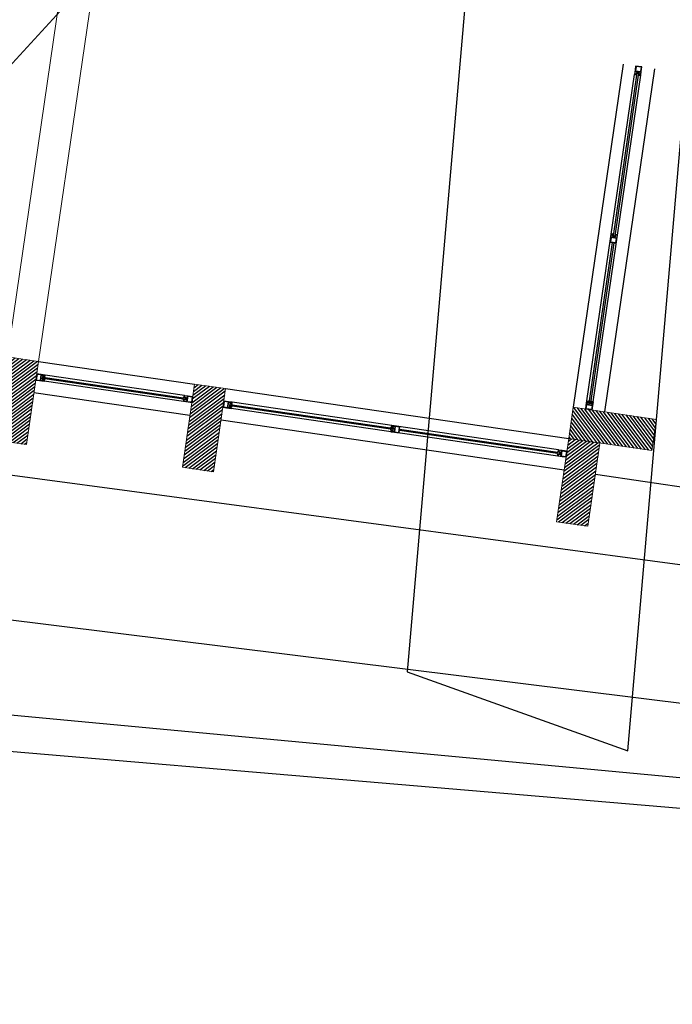
# Model space of a CAD drawing. Extents: x 411 to 691, y 20 to 380.
# Drawn here: x 537 to 540, y 284 to 288 of the extents above; entities that cross this region are included whole.
import ezdxf
from ezdxf.enums import TextEntityAlignment as Align

# ---------------------------------------------------------------- set-up
doc = ezdxf.new("R2010")
doc.units = 0
for name, color, linetype, lineweight in [('0 ELEC-DIAGRAMA GENERAL', 5, 'Continuous', 25), ('CUNETA', 134, 'Continuous', 30), ('JGSZ.ATELIER-MUROS', 5, 'Continuous', 0), ('JGSZ.ATELIER-TEXTO1', 7, 'Continuous', 9), ('PISO EN CONCRETO', 251, 'Continuous', 30)]:
    doc.layers.add(name, color=color, linetype=linetype, lineweight=lineweight)
for name, color, linetype in [('C-SUPE_CurvasNivel', 42, 'Continuous'), ('JGSZ.ATELIER-ACHURADO MUROS', 252, 'Continuous'), ('JGSZ.ATELIER-ANTEPECHOS', 4, 'Continuous'), ('JGSZ.ATELIER-PISOS', 251, 'Continuous'), ('JGSZ.ATELIER-VENTANERIA', 181, 'Continuous')]:
    doc.layers.add(name, color=color, linetype=linetype)
doc.layers.add('JGSZ.ATELIER-AREAS INTERNAS', color=30, linetype='Continuous', plot=False)
doc.layers.add('JGSZ.ATELIER-PAPER1', color=30, linetype='Continuous', plot=False)
doc.styles.add('texto1', font='swisscl.ttf')
pattern_1 = [(45, (16.796294, -0.311132), (-0.008980256, 0.008980256), [])]

# ---------------------------------------------------------------- blocks, each defined once
blk = doc.blocks.new('A$C006129FB')
at = {"layer": 'C-SUPE_CurvasNivel', "color": 98, "linetype": 'Continuous', "lineweight": 13, "elevation": 2932.5}
blk.add_lwpolyline([(252.0977, 331.6027), (252.8647, 332.4414)], dxfattribs=at)
at = {"layer": 'CUNETA'}
blk.add_polyline3d([(254.8438, 300.4942, 2932.141), (256.6988, 328.1292, 2932.212), (241.9898, 329.5062, 2932.194)], dxfattribs=at)
at = {"layer": 'PISO EN CONCRETO'}
for points in [[(254.0288, 328.7622, 2932.261), (255.0778, 328.3872, 2932.239), (256.4428, 344.1472, 2932.861), (255.3648, 344.1932, 2932.89), (254.0288, 328.7622, 2932.261)], [(244.0038, 301.0502, 2932.04), (254.5778, 300.4702, 2932.228), (256.4128, 328.0212, 2932.269), (242.5108, 329.2002, 2932.241)]]:
    blk.add_polyline3d(points, dxfattribs=at)
blk = doc.blocks.new('A$C693D2879')
at = {"layer": 'JGSZ.ATELIER-ACHURADO MUROS'}
h = blk.add_hatch(dxfattribs=at)
h.set_pattern_fill('LINE', scale=0.004, angle=-45)
h.set_pattern_definition([(315, (107.946295, 2.21887), (0.008980256, 0.008980256), [])])
h.paths.add_polyline_path([(59.9963, -12.2061), (60.3963, -12.2061), (60.3963, -12.0561), (59.9963, -12.0561)])
h = blk.add_hatch(dxfattribs=at)
h.set_pattern_fill('LINE', scale=0.004, angle=45)
h.set_pattern_definition(pattern_1)
h.paths.add_polyline_path([(57.4463, -12.2061), (57.4463, -12.6061), (57.2963, -12.6061), (57.2963, -12.2061)])
h = blk.add_hatch(dxfattribs=at)
h.set_pattern_fill('LINE', scale=0.004, angle=45)
h.set_pattern_definition(pattern_1)
h.paths.add_polyline_path([(58.3463, -12.2061), (58.3463, -12.6061), (58.1963, -12.6061), (58.1963, -12.2061)])
h = blk.add_hatch(dxfattribs=at)
h.set_pattern_fill('LINE', scale=0.004, angle=45)
h.set_pattern_definition(pattern_1)
h.paths.add_polyline_path([(60.1463, -12.2061), (60.1463, -12.6061), (59.9963, -12.6061), (59.9963, -12.2061)])
at = {"layer": 'JGSZ.ATELIER-ANTEPECHOS', "color": 7}
for p, q in [((59.9963, -10.4061), (59.9963, -12.0561)), ((60.1463, -10.4061), (60.1463, -12.0561)), ((57.4463, -12.2061), (58.1963, -12.2061)), ((58.3463, -12.2061), (59.9963, -12.2061)), ((57.4463, -12.3561), (58.1963, -12.3561)), ((58.3463, -12.3561), (59.9963, -12.3561))]:
    blk.add_line(p, q, dxfattribs=at)
at = {"layer": 'JGSZ.ATELIER-MUROS', "color": 7}
for p, q in [((57.2963, -9.7061), (57.2963, -12.2061)), ((57.4463, -9.7061), (57.4463, -12.2061))]:
    blk.add_line(p, q, dxfattribs=at)
for points in [[(59.9963, -12.2061), (60.3963, -12.2061), (60.3963, -12.0561), (59.9963, -12.0561)], [(57.4463, -12.2061), (57.4463, -12.6061), (57.2963, -12.6061), (57.2963, -12.2061)], [(58.3463, -12.2061), (58.3463, -12.6061), (58.1963, -12.6061), (58.1963, -12.2061)], [(60.1463, -12.2061), (60.1463, -12.6061), (59.9963, -12.6061), (59.9963, -12.2061)]]:
    blk.add_lwpolyline(points, close=True, dxfattribs=at)
at = {"layer": 'JGSZ.ATELIER-PISOS', "color": 7}
blk.add_line((60.1463, -12.3561), (60.6463, -12.3561), dxfattribs=at)
at = {"layer": 'JGSZ.ATELIER-VENTANERIA', "color": 7}
for p, q in [((60.0563, -12.0161), (60.0563, -10.4461)), ((60.0683, -11.2209), (60.0683, -10.4481)), ((60.0743, -10.4481), (60.0743, -11.2209)), ((60.0863, -12.0161), (60.0863, -10.4461)), ((60.0683, -12.0141), (60.0683, -11.2532)), ((60.0743, -11.2532), (60.0743, -12.0141)), ((58.1563, -12.2661), (57.4863, -12.2661)), ((59.9563, -12.2661), (58.3863, -12.2661)), ((58.1563, -12.2961), (57.4863, -12.2961)), ((57.4883, -12.2781), (58.1543, -12.2781)), ((58.1543, -12.2841), (57.4883, -12.2841)), ((59.9563, -12.2961), (58.3863, -12.2961)), ((58.3883, -12.2781), (59.1611, -12.2781)), ((59.1611, -12.2841), (58.3883, -12.2841)), ((59.1933, -12.2781), (59.9543, -12.2781)), ((59.9543, -12.2841), (59.1933, -12.2841))]:
    blk.add_line(p, q, dxfattribs=at)
at = {"layer": 'JGSZ.ATELIER-VENTANERIA', "color": 7, "flags": 128}
for points in [[(60.0563, -10.4461), (60.0643, -10.4461), (60.0643, -10.4441), (60.0583, -10.4441), (60.0583, -10.4302), (60.0843, -10.4302), (60.0843, -10.4441), (60.0783, -10.4441), (60.0783, -10.4461), (60.0863, -10.4461), (60.0863, -10.4282), (60.0863, -10.4061), (60.0563, -10.4061), (60.0563, -10.4241)], [(60.0583, -10.4081), (60.0583, -10.4282), (60.0843, -10.4282), (60.0843, -10.4081)], [(60.0643, -10.4354), (60.0643, -10.4441), (60.0643, -10.4481), (60.0683, -10.4481), (60.0683, -10.4384), (60.0743, -10.4384), (60.0743, -10.4481), (60.0783, -10.4481), (60.0783, -10.4441), (60.0783, -10.4354), (60.0683, -10.4354)], [(60.0863, -11.2132), (60.0783, -11.2132), (60.0783, -11.2152), (60.0843, -11.2152), (60.0843, -11.2291), (60.0583, -11.2291), (60.0583, -11.2152), (60.0643, -11.2152), (60.0643, -11.2132), (60.0563, -11.2132), (60.0563, -11.2311), (60.0563, -11.2532), (60.0863, -11.2532), (60.0863, -11.2352)], [(60.0843, -11.2512), (60.0843, -11.2311), (60.0583, -11.2311), (60.0583, -11.2512)], [(60.0783, -11.2239), (60.0783, -11.2152), (60.0783, -11.2112), (60.0743, -11.2112), (60.0743, -11.2209), (60.0683, -11.2209), (60.0683, -11.2112), (60.0643, -11.2112), (60.0643, -11.2152), (60.0643, -11.2239), (60.0743, -11.2239)], [(60.0563, -12.0161), (60.0643, -12.0161), (60.0643, -12.0181), (60.0583, -12.0181), (60.0583, -12.0321), (60.0843, -12.0321), (60.0843, -12.0181), (60.0783, -12.0181), (60.0783, -12.0161), (60.0863, -12.0161), (60.0863, -12.0341), (60.0863, -12.0561), (60.0563, -12.0561), (60.0563, -12.0382)], [(60.0583, -12.0541), (60.0583, -12.0341), (60.0843, -12.0341), (60.0843, -12.0541)], [(60.0643, -12.0268), (60.0643, -12.0181), (60.0643, -12.0141), (60.0683, -12.0141), (60.0683, -12.0238), (60.0743, -12.0238), (60.0743, -12.0141), (60.0783, -12.0141), (60.0783, -12.0181), (60.0783, -12.0268), (60.0683, -12.0268)], [(57.4863, -12.2961), (57.4863, -12.2881), (57.4843, -12.2881), (57.4843, -12.2941), (57.4703, -12.2941), (57.4703, -12.2681), (57.4843, -12.2681), (57.4843, -12.2741), (57.4863, -12.2741), (57.4863, -12.2661), (57.4683, -12.2661), (57.4463, -12.2661), (57.4463, -12.2961), (57.4643, -12.2961)], [(57.4483, -12.2941), (57.4683, -12.2941), (57.4683, -12.2681), (57.4483, -12.2681)], [(57.4756, -12.2881), (57.4843, -12.2881), (57.4883, -12.2881), (57.4883, -12.2841), (57.4786, -12.2841), (57.4786, -12.2781), (57.4883, -12.2781), (57.4883, -12.2741), (57.4843, -12.2741), (57.4756, -12.2741), (57.4756, -12.2841)], [(58.167, -12.2881), (58.1583, -12.2881), (58.1543, -12.2881), (58.1543, -12.2841), (58.164, -12.2841), (58.164, -12.2781), (58.1543, -12.2781), (58.1543, -12.2741), (58.1583, -12.2741), (58.167, -12.2741), (58.167, -12.2841)], [(58.1563, -12.2961), (58.1563, -12.2881), (58.1583, -12.2881), (58.1583, -12.2941), (58.1723, -12.2941), (58.1723, -12.2681), (58.1583, -12.2681), (58.1583, -12.2741), (58.1563, -12.2741), (58.1563, -12.2661), (58.1743, -12.2661), (58.1963, -12.2661), (58.1963, -12.2961), (58.1783, -12.2961)], [(58.1943, -12.2941), (58.1743, -12.2941), (58.1743, -12.2681), (58.1943, -12.2681)], [(58.3863, -12.2961), (58.3863, -12.2881), (58.3843, -12.2881), (58.3843, -12.2941), (58.3703, -12.2941), (58.3703, -12.2681), (58.3843, -12.2681), (58.3843, -12.2741), (58.3863, -12.2741), (58.3863, -12.2661), (58.3683, -12.2661), (58.3463, -12.2661), (58.3463, -12.2961), (58.3642, -12.2961)], [(58.3483, -12.2941), (58.3683, -12.2941), (58.3683, -12.2681), (58.3483, -12.2681)], [(58.3756, -12.2881), (58.3843, -12.2881), (58.3883, -12.2881), (58.3883, -12.2841), (58.3786, -12.2841), (58.3786, -12.2781), (58.3883, -12.2781), (58.3883, -12.2741), (58.3843, -12.2741), (58.3756, -12.2741), (58.3756, -12.2841)], [(59.1641, -12.2741), (59.1553, -12.2741), (59.1513, -12.2741), (59.1513, -12.2781), (59.1611, -12.2781), (59.1611, -12.2841), (59.1513, -12.2841), (59.1513, -12.2881), (59.1553, -12.2881), (59.1641, -12.2881), (59.1641, -12.2781)], [(59.1533, -12.2661), (59.1533, -12.2741), (59.1553, -12.2741), (59.1553, -12.2681), (59.1693, -12.2681), (59.1693, -12.2941), (59.1553, -12.2941), (59.1553, -12.2881), (59.1533, -12.2881), (59.1533, -12.2961), (59.1713, -12.2961), (59.1933, -12.2961), (59.1933, -12.2661), (59.1754, -12.2661)], [(59.1913, -12.2681), (59.1713, -12.2681), (59.1713, -12.2941), (59.1913, -12.2941)], [(59.967, -12.2881), (59.9583, -12.2881), (59.9543, -12.2881), (59.9543, -12.2841), (59.964, -12.2841), (59.964, -12.2781), (59.9543, -12.2781), (59.9543, -12.2741), (59.9583, -12.2741), (59.967, -12.2741), (59.967, -12.2841)], [(59.9563, -12.2961), (59.9563, -12.2881), (59.9583, -12.2881), (59.9583, -12.2941), (59.9722, -12.2941), (59.9722, -12.2681), (59.9583, -12.2681), (59.9583, -12.2741), (59.9563, -12.2741), (59.9563, -12.2661), (59.9742, -12.2661), (59.9963, -12.2661), (59.9963, -12.2961), (59.9783, -12.2961)], [(59.9943, -12.2941), (59.9742, -12.2941), (59.9742, -12.2681), (59.9943, -12.2681)]]:
    blk.add_lwpolyline(points, close=True, dxfattribs=at)
at = {"color": 7, "style": 'texto1'}
for tag, height, p in [('10', 0.1191, (0.9819, -6.0502)), ('10', 0.1191, (49.926, -6.0502)), ('D-01', 0.09, (0.8496, -6.2138)), ('M1', 0.09, (1.0321, -6.2138)), ('C1', 0.09, (1.176, -6.2138)), ('D-01', 0.09, (49.7938, -6.2138)), ('M1', 0.09, (49.9762, -6.2138)), ('C1', 0.09, (50.1201, -6.2138))]:
    blk.add_attdef(tag, text='', height=height, rotation=0, dxfattribs=at).set_placement(p, align=Align.MIDDLE)
at = {"layer": 'JGSZ.ATELIER-TEXTO1', "color": 7, "style": 'texto1'}
for tag, rotation, width, p, p2 in [('PISO', 0.6264, 2.30336, (0.9468, -6.6645), (1.6406, -6.6569)), ('PISO', 0.6264, 2.30336, (44.2831, -6.6645), (44.9769, -6.6569)), ('PISO', 0.6264, 2.30336, (49.8909, -6.6645), (50.5847, -6.6569)), ('NIVEL', 0.0001, 1.68275, (1.3518, -6.8515), (1.8587, -6.8515)), ('NIVEL', 0.0001, 1.68275, (44.6881, -6.8515), (45.195, -6.8515)), ('NIVEL', 0.0001, 1.68275, (50.296, -6.8515), (50.8029, -6.8515)), ('PISO', 0.6264, 2.30336, (13.6614, -11.3524), (14.3552, -11.3448)), ('NIVEL', 0.0001, 1.68275, (14.0664, -11.5394), (14.5733, -11.5394)), ('PISO', 0.6264, 2.30336, (16.8978, -13.5755), (17.5916, -13.5679)), ('PISO', 0.6263, 2.30336, (27.7787, -13.6755), (28.4725, -13.6679)), ('PISO', 0.6263, 2.30336, (39.6717, -13.6755), (40.3655, -13.6679)), ('NIVEL', 0.0001, 1.68275, (17.3029, -13.7625), (17.8097, -13.7625)), ('PISO', 0.6263, 2.30336, (39.6717, -15.686), (40.3655, -15.6784)), ('PISO', 0.6264, 2.30336, (43.7088, -15.7755), (44.4026, -15.7679)), ('PISO', 0.6263, 2.30336, (11.1787, -15.9755), (11.8725, -15.9679)), ('PISO', 0.6263, 2.30336, (19.4787, -15.9755), (20.1725, -15.9679)), ('PISO', 0.6263, 2.30336, (27.7787, -15.9755), (28.4725, -15.9679)), ('NIVEL', 0.0001, 1.68275, (44.1138, -15.9625), (44.6207, -15.9625))]:
    blk.add_attdef(tag, text='', height=0.124, rotation=rotation, dxfattribs=dict(at, width=width)).set_placement(p, p2, align=Align.FIT)
at = {"layer": 'JGSZ.ATELIER-TEXTO1', "color": 7, "style": 'texto1', "width": 1.68275}
for p, p2 in [((28.1838, -13.8625), (28.6907, -13.8625)), ((40.0767, -13.8625), (40.5836, -13.8625)), ((40.0767, -15.873), (40.5836, -15.873)), ((11.5838, -16.1625), (12.0907, -16.1625)), ((19.8838, -16.1625), (20.3907, -16.1625)), ((28.1838, -16.1625), (28.6907, -16.1625))]:
    blk.add_attdef('NIVEL', text='', height=0.124, dxfattribs=at).set_placement(p, p2, align=Align.FIT)

msp = doc.modelspace()

# ---------------------------------------------------------------- block references
at = {"layer": 'JGSZ.ATELIER-AREAS INTERNAS'}
msp.add_blockref('A$C006129FB', (284.7161, -43.5197), dxfattribs=at)

# ---------------------------------------------------------------- next in the draw order: linework, layer by layer
at = {"layer": '0 ELEC-DIAGRAMA GENERAL'}
for p, q in [((522.7899, 288.0624), (542.329, 285.447)), ((541.5619, 284.9057), (526.3797, 286.7867))]:
    msp.add_line(p, q, dxfattribs=at)

# ---------------------------------------------------------------- next in the draw order: block references
at = {"layer": 'JGSZ.ATELIER-PAPER1', "rotation": 351.72515534759}
msp.add_blockref('A$C693D2879', (481.8982, 307.0673), dxfattribs=at)

doc.saveas('drawing.dxf')
